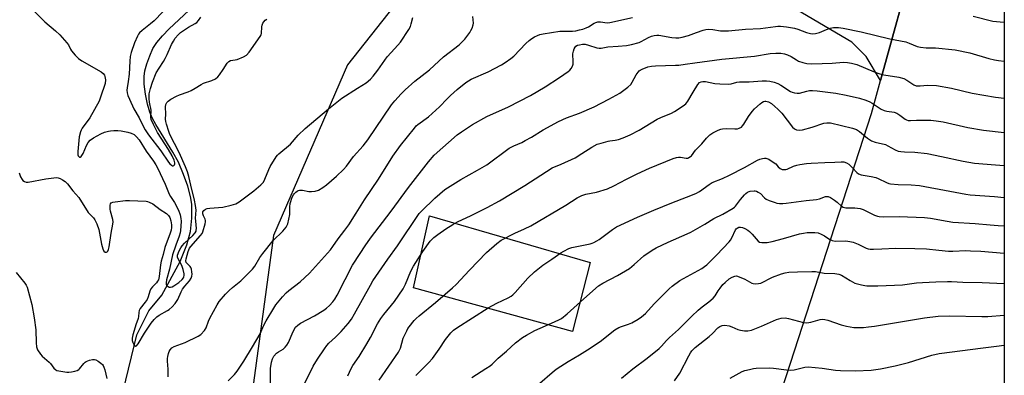
# Model space of a CAD drawing. Units: inches. Extents: x 1255771 to 1261771, y 589450 to 593450.
# Drawn here: x 1261348 to 1261771, y 591143 to 591296 of the extents above; entities that cross this region are included whole.
import ezdxf

# ---------------------------------------------------------------- set-up
doc = ezdxf.new("R2010")
doc.units = ezdxf.units.IN
doc.header["$MEASUREMENT"] = 0
for name, color, linetype in [('HYDRO-Single Line Stream', 4, 'Continuous'), ('NTRL-Farm Land', 3, 'Continuous'), ('NTRL-Pasture Land', 2, 'Continuous'), ('NTRL-Trees', 3, 'Continuous'), ('Undefined', 1, 'Continuous')]:
    doc.layers.add(name, color=color, linetype=linetype)

msp = doc.modelspace()

# ---------------------------------------------------------------- linework, layer by layer
at = {"layer": 'HYDRO-Single Line Stream'}
msp.add_lwpolyline([(1261392.47, 591136.51), (1261398.35, 591160.67), (1261403.55, 591170.99), (1261409.15, 591177.59), (1261417.01, 591192.09), (1261419.84, 591199.33), (1261420.77, 591202.38), (1261421.36, 591204.98), (1261421.93, 591210.73), (1261421.94, 591216.67), (1261421.42, 591220.06), (1261420.22, 591224.44), (1261418.41, 591229.52), (1261416.21, 591234.69), (1261413.83, 591239.1), (1261406.53, 591250.96), (1261405, 591253.83), (1261403.97, 591256.17), (1261402.95, 591259.59), (1261402.07, 591263.93), (1261401.56, 591268.18), (1261401.49, 591271.51), (1261401.86, 591273.95), (1261402.68, 591276.97), (1261403.93, 591280.45), (1261405.33, 591283.58), (1261406.92, 591286.09), (1261409.34, 591288.96), (1261412.32, 591291.97), (1261420.72, 591299.88)], dxfattribs=at)
at = {"layer": 'NTRL-Farm Land'}
for points in [[(1261717.47, 591269.79), (1261732.15, 591323.14), (1261755.42, 591417.73), (1261770.53, 591463.67), (1261770.4, 589698.71), (1261756.58, 589690.42), (1261747.02, 589684.61), (1261731.32, 589680.34), (1261722.29, 589675.21), (1261720.26, 589669.8), (1261719.95, 589661.89), (1261725.22, 589616.62), (1261735.73, 589596.72), (1261744.52, 589579.64), (1261745.21, 589565.9), (1261742.64, 589554.43), (1261722.94, 589457.4), (1261685.19, 589449.86), (1261167.93, 589449.91), (1261240.45, 589700.53), (1261472.94, 590450.88), (1261640.49, 591030.34), (1261713.58, 591255.65)], [(1261592.84, 591191.7), (1261585.3, 591162.12), (1261517.03, 591180.74), (1261523.9, 591211.76)]]:
    msp.add_lwpolyline(points, close=True, dxfattribs=at)
at = {"layer": 'NTRL-Pasture Land'}
msp.add_lwpolyline([(1261770.53, 591463.67), (1261755.42, 591417.73), (1261732.15, 591323.14), (1261717.47, 591269.79), (1261711.31, 591280.08), (1261705.15, 591286.26), (1261676.72, 591303.02), (1261646.03, 591312.87), (1261539.67, 591338.88), (1261515.89, 591350.3), (1261501.08, 591369.14), (1261497.43, 591386.42), (1261508.7, 591413.9), (1261587.65, 591453.6), (1261770.54, 591479.07), (1261770.53, 591463.69)], close=True, dxfattribs=at)
at = {"layer": 'NTRL-Trees'}
msp.add_lwpolyline([(1261703.27, 591568.71), (1261710.02, 591515.52), (1261699.05, 591471.61), (1261666.12, 591453.04), (1261598.17, 591455.06), (1261586.09, 591452.82), (1261555.51, 591447.13), (1261547.62, 591433.47), (1261533.56, 591409.13), (1261538.62, 591369.45), (1261523.42, 591320.47), (1261488.81, 591276.57), (1261457, 591203.3), (1261428.87, 590995.69), (1261428.68, 590897.06), (1261398.96, 590847.28), (1261244.74, 590772.43)], dxfattribs=at)
at = {"layer": 'Undefined'}
for points, elevation in [([(1261352.74, 591301.2), (1261358.97, 591294.99), (1261363.47, 591291.17), (1261365.31, 591289.35), (1261368.44, 591285.95), (1261369.02, 591285.13), (1261369.96, 591283.25), (1261370.42, 591282.53), (1261371.94, 591280.73), (1261373.37, 591279.23), (1261374.81, 591278.23), (1261383.06, 591273.51), (1261383.95, 591272.78), (1261384.46, 591272.08), (1261384.71, 591271.57), (1261384.88, 591270.82), (1261384.94, 591270.04), (1261384.76, 591268.51), (1261382.84, 591262.59), (1261382.22, 591260.93), (1261378.26, 591253.82), (1261374.92, 591249.28), (1261374.48, 591248.54), (1261374.19, 591247.81), (1261373.7, 591245.68), (1261373.02, 591239.36), (1261373.02, 591238.47), (1261373.11, 591237.96), (1261373.27, 591237.51), (1261373.5, 591237.16), (1261373.78, 591236.95), (1261374.11, 591236.94), (1261374.47, 591237.17), (1261374.83, 591237.55), (1261375.44, 591238.51), (1261376.8, 591241.83), (1261377.49, 591243.12), (1261378.42, 591244.24), (1261379.85, 591245.24), (1261382.91, 591246.95), (1261384.57, 591247.58), (1261386.27, 591248.09), (1261387.12, 591248.25), (1261388.54, 591248.31), (1261390.26, 591248.29), (1261391.68, 591248.15), (1261394.5, 591247.66), (1261395.94, 591247.25), (1261397.22, 591246.61), (1261398.32, 591245.66), (1261399.41, 591244.26), (1261402.41, 591239.49), (1261405.56, 591235.18), (1261406.55, 591233.61), (1261407.22, 591232.37), (1261410.59, 591225.3), (1261412.24, 591220.98), (1261412.78, 591220), (1261414.49, 591217.37), (1261416.23, 591214.13), (1261416.94, 591212.21), (1261417.29, 591210.5), (1261417.37, 591209.35), (1261417.31, 591207.26), (1261417.2, 591205.47), (1261417.02, 591204.36), (1261416.6, 591203.03), (1261415.07, 591199.15), (1261413.72, 591195.01), (1261412.35, 591188.83), (1261411.06, 591184.27), (1261410.98, 591182.91), (1261411.04, 591182.41), (1261411.19, 591182.01), (1261411.45, 591181.67), (1261411.87, 591181.36), (1261412.34, 591181.15), (1261412.85, 591181.07), (1261413.55, 591181.24), (1261414.24, 591181.6), (1261416.36, 591183.08), (1261417.82, 591184.37), (1261418.35, 591185.03), (1261418.61, 591185.55), (1261418.72, 591186.03), (1261418.74, 591186.79), (1261418.31, 591188.66), (1261417.67, 591190.45), (1261416.06, 591193.28), (1261415.86, 591194.03), (1261415.86, 591194.77), (1261416.09, 591195.57), (1261416.44, 591196.36), (1261417.27, 591197.91), (1261417.89, 591198.89), (1261418.84, 591199.91), (1261422.49, 591203.3), (1261423.39, 591204.37), (1261423.79, 591205.06), (1261423.91, 591205.56), (1261423.93, 591206.34), (1261423.65, 591209.36), (1261423.6, 591210.75), (1261423.82, 591214.21), (1261423.62, 591216.2), (1261423.18, 591218.44), (1261421.53, 591224.83), (1261420.71, 591228.66), (1261420.14, 591230.62), (1261419.29, 591232.81), (1261416.51, 591238.91), (1261412.59, 591246.61), (1261412.08, 591247.92), (1261411.08, 591251.08), (1261410.84, 591252.13), (1261410.75, 591253.2), (1261410.8, 591255.3), (1261410.65, 591258.44), (1261410.82, 591259.49), (1261411.26, 591260.4), (1261411.82, 591260.98), (1261413.04, 591261.77), (1261415.36, 591263.06), (1261416.72, 591263.66), (1261420.39, 591264.97), (1261421.75, 591265.54), (1261423.46, 591266.47), (1261426.06, 591268.14), (1261427.04, 591268.68), (1261430.6, 591269.85), (1261432.15, 591270.57), (1261433.15, 591271.4), (1261433.89, 591272.27), (1261435.43, 591274.46), (1261437.08, 591277.19), (1261437.8, 591278.01), (1261438.54, 591278.35), (1261440.63, 591278.63), (1261441.47, 591278.87), (1261444.18, 591280.01), (1261445.42, 591280.73), (1261446.57, 591282.02), (1261451.36, 591288.67), (1261451.72, 591289.43), (1261451.84, 591289.97), (1261451.96, 591292.8), (1261452.1, 591293.62), (1261452.44, 591294.36), (1261452.91, 591295.05), (1261453.46, 591295.67), (1261454.11, 591296.19)], 684), ([(1261409.52, 591299.33), (1261405.79, 591295.45), (1261404.21, 591294.12), (1261400.64, 591291.3), (1261399.6, 591290.32), (1261399.07, 591289.62), (1261398.65, 591288.86), (1261397.36, 591285.9), (1261395.99, 591281.76), (1261395.59, 591280.07), (1261395.36, 591278.04), (1261395.1, 591272.56), (1261394.72, 591269.43), (1261394.21, 591266.61), (1261394.16, 591265.59), (1261394.3, 591264.44), (1261394.6, 591263.31), (1261396.49, 591258.9), (1261397.15, 591257.6), (1261399.39, 591253.71), (1261400.77, 591250.8), (1261402.03, 591248.61), (1261403.45, 591246.49), (1261408.65, 591239.56), (1261412.04, 591234.74), (1261412.62, 591234.07), (1261413.25, 591233.48), (1261413.66, 591233.21), (1261414.04, 591233.13), (1261414.31, 591233.28), (1261414.52, 591233.58), (1261414.64, 591233.97), (1261414.63, 591234.49), (1261414.36, 591235.58), (1261413.58, 591237.42), (1261412.04, 591240.24), (1261407.2, 591247.52), (1261405.52, 591250.87), (1261404.59, 591253.05), (1261404.41, 591254.13), (1261404.52, 591257.01), (1261403.8, 591260.51), (1261403.64, 591261.89), (1261403.74, 591264.02), (1261404.19, 591266.37), (1261405.09, 591269.14), (1261406.75, 591273.06), (1261407.92, 591275.14), (1261409.81, 591278.02), (1261410.52, 591279.25), (1261411.41, 591281.03), (1261413.25, 591285.24), (1261414.07, 591286.75), (1261414.83, 591287.95), (1261416.09, 591289.43), (1261417.18, 591290.35), (1261420.61, 591292.66), (1261423.4, 591294.24), (1261424.1, 591294.72), (1261424.89, 591295.51), (1261425.82, 591296.96)], 682), ([(1261347.93, 591230.15), (1261348.48, 591228.5), (1261349.16, 591227.25), (1261349.54, 591226.86), (1261350.2, 591226.4), (1261350.95, 591226.17), (1261351.8, 591226.2), (1261359.34, 591227.61), (1261363.9, 591228.11), (1261364.72, 591228.03), (1261365.48, 591227.76), (1261366.44, 591227.22), (1261367.59, 591226.44), (1261368.63, 591225.44), (1261370.93, 591222.39), (1261373.57, 591219.58), (1261377.59, 591213.21), (1261378.25, 591212.38), (1261379.76, 591210.89), (1261380.36, 591209.99), (1261381.2, 591208.26), (1261382.05, 591205.9), (1261383.31, 591199.52), (1261383.81, 591197.58), (1261384.24, 591196.61), (1261384.75, 591196.18), (1261385.35, 591196.06), (1261385.71, 591196.2), (1261386, 591196.51), (1261386.31, 591197.23), (1261386.55, 591198.37), (1261387.43, 591204.2), (1261388.16, 591208.17), (1261388.22, 591209.17), (1261388.11, 591210.19), (1261387.09, 591213.76), (1261386.91, 591214.62), (1261386.9, 591215.49), (1261387.01, 591216.33), (1261387.16, 591216.84), (1261387.41, 591217.24), (1261388.06, 591217.58), (1261389.16, 591217.78), (1261393.56, 591218.22), (1261395.32, 591218.26), (1261402.38, 591217.98), (1261402.95, 591217.87), (1261403.75, 591217.6), (1261405.28, 591216.82), (1261408.44, 591214.49), (1261411.11, 591212.78), (1261412.03, 591211.91), (1261412.56, 591210.97), (1261412.97, 591209.56), (1261413.3, 591207.82), (1261413.29, 591206.67), (1261413.06, 591205.58), (1261412.65, 591204.22), (1261410.43, 591198.08), (1261409.7, 591195.18), (1261408.87, 591192.3), (1261408.55, 591190.64), (1261407.95, 591185.62), (1261407.63, 591184.28), (1261407.33, 591183.66), (1261406.86, 591182.99), (1261405.1, 591181.29), (1261404.45, 591180.41), (1261403.96, 591179.41), (1261403.21, 591176.88), (1261402.77, 591175.81), (1261401.97, 591174.59), (1261399.81, 591171.91), (1261399.36, 591171.02), (1261399.21, 591170.24), (1261399.13, 591168.52), (1261399, 591167.68), (1261397.9, 591164.94), (1261397.27, 591162.55), (1261396.64, 591160.6), (1261396.4, 591159.25), (1261396.41, 591158.17), (1261396.66, 591157.35), (1261397.3, 591156.16), (1261397.77, 591155.8), (1261398.26, 591155.98), (1261398.92, 591156.72), (1261401.71, 591161.4), (1261404.54, 591165.64), (1261405.81, 591167.2), (1261407.02, 591168.39), (1261407.94, 591169.08), (1261411.51, 591171.02), (1261412.22, 591171.48), (1261413.5, 591172.63), (1261414.89, 591174.09), (1261415.97, 591175.73), (1261417.41, 591179.08), (1261418.05, 591180.23), (1261418.98, 591181.49), (1261420.94, 591183.76), (1261421.73, 591184.97), (1261422.01, 591185.78), (1261422.11, 591186.61), (1261422, 591187.71), (1261421.78, 591188.79), (1261421.53, 591189.56), (1261421.28, 591190.02), (1261419.94, 591191.27), (1261419.63, 591191.69), (1261419.49, 591192.41), (1261419.59, 591193.22), (1261420.4, 591196.35), (1261420.7, 591197.18), (1261421.05, 591197.84), (1261421.53, 591198.48), (1261425.73, 591203.24), (1261426.44, 591204.18), (1261426.77, 591204.85), (1261427.69, 591208.33), (1261427.81, 591209.15), (1261427.8, 591209.7), (1261427.68, 591210.23), (1261426.97, 591211.77), (1261426.75, 591212.53), (1261426.78, 591213.41), (1261427.1, 591213.99), (1261427.84, 591214.57), (1261428.6, 591214.82), (1261429.74, 591214.97), (1261435.29, 591215.38), (1261438.92, 591216.27), (1261440.83, 591216.86), (1261442.34, 591217.76), (1261448.56, 591222.42), (1261451.58, 591224.99), (1261452.22, 591225.62), (1261452.7, 591226.23), (1261453.33, 591227.44), (1261454.99, 591231.53), (1261455.61, 591232.85), (1261458.24, 591237.08), (1261458.76, 591237.78), (1261459.32, 591238.39), (1261464.34, 591242.45), (1261467.64, 591246.32), (1261470.63, 591249.13), (1261480.67, 591257.69), (1261486.35, 591262.18), (1261493.04, 591266.55), (1261496.76, 591268.84), (1261498.67, 591270.43), (1261499.82, 591271.69), (1261501.78, 591274.29), (1261505.73, 591279.93), (1261509.14, 591283.5), (1261511.48, 591286.21), (1261515.11, 591291.7), (1261515.81, 591293), (1261516.15, 591294.07), (1261516.75, 591296.84)], 686), ([(1261411.77, 591142.56), (1261411.86, 591143.92), (1261411.8, 591145.84), (1261411.53, 591149.28), (1261411.53, 591150.42), (1261411.68, 591151.26), (1261412.05, 591152.65), (1261412.34, 591153.46), (1261412.71, 591154.23), (1261413.45, 591155.07), (1261414.39, 591155.67), (1261419.07, 591157.27), (1261424.66, 591160.02), (1261425.83, 591160.83), (1261427.36, 591162.43), (1261428.08, 591163.58), (1261429.13, 591166.53), (1261429.75, 591167.85), (1261432.79, 591173.54), (1261433.75, 591174.99), (1261436.48, 591178.02), (1261438.08, 591179.67), (1261439.44, 591180.92), (1261443.04, 591183.81), (1261448.02, 591188.85), (1261448.98, 591190.14), (1261451.17, 591193.89), (1261452.41, 591195.55), (1261456.92, 591201.06), (1261461.02, 591205.09), (1261462.46, 591206.8), (1261463.2, 591208.25), (1261463.67, 591210.24), (1261463.97, 591212.28), (1261464.03, 591215.53), (1261464.24, 591216.95), (1261465.09, 591219.71), (1261465.58, 591220.67), (1261466.04, 591221.32), (1261466.59, 591221.88), (1261467.2, 591222.34), (1261467.65, 591222.56), (1261468.15, 591222.67), (1261469.47, 591222.66), (1261472.12, 591222.2), (1261473.28, 591222.1), (1261474.97, 591222.28), (1261476.29, 591222.72), (1261478.26, 591223.89), (1261479.71, 591224.96), (1261484.09, 591228.71), (1261487.11, 591231.6), (1261488.35, 591233.03), (1261491.39, 591237.21), (1261495.44, 591241.81), (1261497.43, 591244.26), (1261507.7, 591259.39), (1261509.03, 591261.06), (1261511.73, 591264.04), (1261513.49, 591265.81), (1261517.63, 591269.55), (1261523.98, 591274.37), (1261530.01, 591279.95), (1261536.66, 591285.16), (1261538.16, 591286.48), (1261539.12, 591287.5), (1261541.25, 591290.44), (1261541.71, 591291.19), (1261542.2, 591292.25), (1261542.67, 591293.63), (1261542.79, 591294.47), (1261542.55, 591297.31)], 688), ([(1261437.6, 591140.83), (1261440.31, 591143.61), (1261441.41, 591144.97), (1261444.24, 591149.28), (1261448.04, 591155.46), (1261451.3, 591161.12), (1261452.9, 591164.75), (1261453.83, 591166.61), (1261457.16, 591172.1), (1261458.09, 591173.51), (1261460.92, 591176.92), (1261462.5, 591178.66), (1261463.58, 591179.59), (1261468.47, 591183.33), (1261472.43, 591187.12), (1261481.49, 591197.17), (1261482.5, 591198.54), (1261484.7, 591201.88), (1261487.69, 591205.54), (1261489.32, 591207.78), (1261492.56, 591212.83), (1261496.05, 591218.53), (1261502.07, 591227.44), (1261508.29, 591237.32), (1261511.53, 591241.86), (1261517.52, 591249.41), (1261518.28, 591250.29), (1261519, 591250.96), (1261523.46, 591254.25), (1261525.03, 591255.58), (1261528.3, 591258.56), (1261531.54, 591261.99), (1261533, 591263.4), (1261535.86, 591265.94), (1261539.5, 591268.89), (1261540.64, 591269.67), (1261541.81, 591270.33), (1261549.06, 591273.54), (1261554.81, 591276.57), (1261556.34, 591277.46), (1261558.78, 591279.2), (1261560.19, 591280.31), (1261565.22, 591285.63), (1261566.67, 591287.02), (1261567.83, 591287.86), (1261569.05, 591288.6), (1261570.26, 591289.18), (1261571.29, 591289.52), (1261572.67, 591289.8), (1261579.9, 591290.95), (1261585.29, 591291.03), (1261586.68, 591291.18), (1261588.36, 591291.49), (1261589.75, 591291.85), (1261591.1, 591292.37), (1261592.13, 591292.88), (1261594.6, 591294.37), (1261595.35, 591294.71), (1261596.12, 591294.95), (1261597.24, 591294.98), (1261600.23, 591294.62), (1261601.33, 591294.7), (1261610.99, 591296.86)], 690), ([(1261757.19, 591297.48), (1261765.63, 591295.33), (1261770.3, 591294.79), (1261770.52, 591294.77)], 690), ([(1261455.74, 591140.03), (1261455.67, 591144.69), (1261455.72, 591146.14), (1261456.13, 591148.96), (1261456.54, 591150.28), (1261457.22, 591151.46), (1261458.31, 591152.72), (1261459.17, 591153.38), (1261461.24, 591154.54), (1261462.01, 591155.29), (1261462.69, 591156.15), (1261463.41, 591157.39), (1261465.4, 591162.01), (1261466.5, 591163.89), (1261467.43, 591164.83), (1261468.55, 591165.62), (1261474.6, 591168.74), (1261478.58, 591171.24), (1261479.77, 591172.12), (1261481.12, 591173.28), (1261482.5, 591174.77), (1261483.34, 591175.95), (1261484.34, 591177.69), (1261487.7, 591184.36), (1261490.89, 591190.49), (1261494.15, 591195.6), (1261496.3, 591198.77), (1261498.71, 591202.17), (1261507.53, 591213.72), (1261514.95, 591223.85), (1261523.49, 591234.89), (1261525.94, 591237.76), (1261535.88, 591246.43), (1261537.74, 591247.81), (1261542.41, 591250.9), (1261548.58, 591254.4), (1261557.82, 591258.56), (1261567.29, 591263.41), (1261573.63, 591267.1), (1261579.74, 591271.08), (1261583.48, 591273.72), (1261584.13, 591274.27), (1261584.68, 591274.93), (1261585.26, 591275.93), (1261585.54, 591276.74), (1261585.63, 591277.85), (1261585.5, 591281.28), (1261585.68, 591282.37), (1261586, 591283.42), (1261586.37, 591284.1), (1261586.76, 591284.47), (1261587.48, 591284.9), (1261588.23, 591285.17), (1261589.63, 591285.42), (1261590.77, 591285.35), (1261592.21, 591284.96), (1261595.76, 591283.82), (1261596.8, 591283.64), (1261597.62, 591283.7), (1261600.39, 591284.23), (1261604.84, 591284.5), (1261608.39, 591284.82), (1261610.65, 591285.26), (1261613.96, 591286.17), (1261614.75, 591286.53), (1261617.83, 591288.29), (1261619.2, 591288.84), (1261620.31, 591289.15), (1261621.43, 591289.31), (1261622.29, 591289.31), (1261627.88, 591288.26), (1261629.57, 591288.12), (1261630.97, 591288.13), (1261632.35, 591288.39), (1261635.07, 591289.15), (1261638.55, 591290.44), (1261641.35, 591291.38), (1261642.43, 591291.65), (1261643.72, 591291.82), (1261645.44, 591291.72), (1261648.77, 591291.16), (1261652.27, 591291.12), (1261659.47, 591291.8), (1261665.93, 591292.05), (1261672.31, 591293.03), (1261673.37, 591293.12), (1261674.51, 591293.12), (1261677.11, 591292.88), (1261680.53, 591292.21), (1261681.92, 591291.8), (1261685.7, 591290.35), (1261687.35, 591289.93), (1261688.46, 591289.79), (1261689.57, 591289.92), (1261691.22, 591290.35), (1261694.19, 591291.73), (1261695.83, 591292.31), (1261697.28, 591292.49), (1261699.35, 591292.48), (1261701.42, 591292.22), (1261709.18, 591290.65), (1261721.44, 591287.71), (1261728.31, 591286.33), (1261729.72, 591285.89), (1261733.19, 591284.42), (1261734.53, 591284.06), (1261737.01, 591283.84), (1261741, 591283.78), (1261749.43, 591283.01), (1261755.75, 591281.71), (1261763.84, 591279.29), (1261766.34, 591278.67), (1261768.05, 591278.37), (1261770.52, 591278.15)], 692), ([(1261470.43, 591139.89), (1261474.06, 591147.12), (1261475.96, 591150.25), (1261478.9, 591154.67), (1261479.88, 591156.02), (1261480.78, 591157), (1261483.58, 591159.63), (1261486.06, 591162.11), (1261489.07, 591165.56), (1261490.44, 591167.4), (1261491.84, 591169.59), (1261498.57, 591181.98), (1261499.7, 591183.86), (1261506.08, 591193.06), (1261510.25, 591198.85), (1261519.53, 591212.67), (1261520.46, 591213.68), (1261526.17, 591219.28), (1261530.49, 591222.95), (1261537.33, 591227.29), (1261544.5, 591231.29), (1261548.48, 591233.65), (1261558.09, 591240.72), (1261560.08, 591241.75), (1261563.55, 591243.22), (1261565.06, 591243.98), (1261567.64, 591245.46), (1261572.73, 591248.63), (1261579.33, 591252.27), (1261582.76, 591253.71), (1261588.28, 591255.74), (1261594.52, 591258.55), (1261600.9, 591261.85), (1261605.53, 591264.39), (1261609.01, 591266.96), (1261610.28, 591268.1), (1261610.92, 591269.07), (1261612.61, 591272.19), (1261613.41, 591273.34), (1261613.96, 591273.95), (1261614.39, 591274.29), (1261615.13, 591274.7), (1261617.57, 591275.61), (1261619.15, 591275.94), (1261620.93, 591276.11), (1261629.47, 591276.31), (1261630.87, 591276.41), (1261633.67, 591276.75), (1261637.75, 591277.44), (1261649.39, 591278.96), (1261663.38, 591280.24), (1261670.13, 591281.41), (1261672.53, 591281.6), (1261674.7, 591281.56), (1261676.22, 591281.31), (1261677.54, 591280.86), (1261679.06, 591280.15), (1261681.32, 591278.62), (1261682.22, 591278.14), (1261684.11, 591277.47), (1261685.78, 591277.05), (1261687.78, 591276.96), (1261692.34, 591277.07), (1261696.67, 591277.28), (1261701.6, 591277.66), (1261703.32, 591277.57), (1261705, 591277.24), (1261707.21, 591276.6), (1261714.75, 591273.49), (1261717.19, 591272.64), (1261718.9, 591272.24), (1261725.36, 591271.17), (1261727.46, 591270.63), (1261728.71, 591269.98), (1261731.77, 591267.94), (1261732.76, 591267.55), (1261734.38, 591267.5), (1261737.53, 591267.84), (1261741.47, 591267.62), (1261747.85, 591266.56), (1261756.72, 591264.4), (1261766.73, 591262.63), (1261770.52, 591262.23)], 694), ([(1261488.89, 591142.99), (1261490.3, 591146.17), (1261491.05, 591147.42), (1261493.79, 591151.32), (1261497.11, 591156.83), (1261498.66, 591159.55), (1261501.71, 591165.31), (1261503.12, 591167.67), (1261504.37, 591169.38), (1261508.96, 591174.92), (1261512.62, 591180.36), (1261513.69, 591182.39), (1261515.94, 591187.93), (1261517.05, 591190.12), (1261521.11, 591196.41), (1261524.3, 591200.77), (1261525.8, 591202.34), (1261527.47, 591203.7), (1261530.99, 591206.14), (1261533.95, 591207.99), (1261535.98, 591209.13), (1261541.85, 591211.89), (1261548.7, 591215.27), (1261553.99, 591218.16), (1261564.85, 591224.8), (1261571.64, 591229.23), (1261576.58, 591232.3), (1261580.41, 591233.89), (1261586.41, 591236.63), (1261589.37, 591238.4), (1261593.62, 591241.2), (1261595.93, 591242.4), (1261597.55, 591242.97), (1261600.58, 591243.81), (1261601.38, 591243.96), (1261603.64, 591244.15), (1261605.08, 591244.49), (1261607.05, 591245.15), (1261610.02, 591246.44), (1261613.88, 591248.42), (1261621.67, 591253.23), (1261623.14, 591253.92), (1261627.74, 591255.78), (1261629.05, 591256.44), (1261632.82, 591258.88), (1261633.96, 591259.8), (1261634.8, 591260.97), (1261637.01, 591264.76), (1261639.05, 591268.03), (1261639.77, 591268.88), (1261640.46, 591269.25), (1261641.25, 591269.4), (1261642.36, 591269.41), (1261646.37, 591268.53), (1261648.43, 591268.39), (1261652.26, 591268.27), (1261653.41, 591268.38), (1261655.84, 591269.02), (1261656.95, 591269.17), (1261661.05, 591269.24), (1261666.71, 591269.63), (1261668.49, 591269.63), (1261669.96, 591269.52), (1261671.84, 591269.07), (1261673.4, 591268.52), (1261674.66, 591267.81), (1261678.79, 591265.12), (1261679.5, 591264.77), (1261680.54, 591264.48), (1261681.63, 591264.33), (1261682.7, 591264.39), (1261685.81, 591265.28), (1261686.91, 591265.47), (1261688.31, 591265.52), (1261690.28, 591265.41), (1261698.33, 591264.41), (1261702.73, 591263.56), (1261708.35, 591262.27), (1261711.19, 591261.36), (1261712.84, 591260.71), (1261713.85, 591260.11), (1261717.7, 591257.54), (1261718.95, 591256.89), (1261720.2, 591256.58), (1261723.33, 591256.16), (1261724.4, 591255.83), (1261725.76, 591254.98), (1261728.06, 591253.15), (1261728.56, 591252.87), (1261729.26, 591252.65), (1261730.28, 591252.58), (1261732.81, 591252.75), (1261737.59, 591252.8), (1261739.06, 591252.74), (1261741.34, 591252.51), (1261744.26, 591252.05), (1261754.88, 591249.61), (1261761.66, 591248.49), (1261770.52, 591247.53)], 696), ([(1261502.36, 591141.24), (1261510.65, 591153.17), (1261511.45, 591154.87), (1261512.72, 591159.14), (1261514.16, 591162.35), (1261514.71, 591163.38), (1261515.2, 591164.1), (1261517.39, 591166.81), (1261518.21, 591167.64), (1261519.55, 591168.81), (1261526.56, 591174.49), (1261533.83, 591180.74), (1261535.38, 591182.27), (1261541.08, 591188.39), (1261548.34, 591195.92), (1261552.86, 591199.83), (1261554.75, 591201.28), (1261560.55, 591204.34), (1261564.75, 591206.11), (1261567.48, 591207.43), (1261582.44, 591216.32), (1261587.27, 591219.37), (1261589.35, 591220.44), (1261591, 591220.98), (1261595.66, 591221.89), (1261600.38, 591223.29), (1261602.99, 591224.54), (1261608.48, 591227.48), (1261613.08, 591229.8), (1261618.34, 591232.19), (1261628.42, 591236.35), (1261629.85, 591236.77), (1261630.72, 591236.91), (1261631.58, 591236.88), (1261633.99, 591236.44), (1261634.76, 591236.51), (1261635.24, 591236.68), (1261635.9, 591237.11), (1261636.28, 591237.49), (1261638.09, 591239.92), (1261640.72, 591242.61), (1261642.73, 591245.09), (1261644.27, 591246.49), (1261645.47, 591247.31), (1261647.78, 591248.48), (1261648.88, 591248.89), (1261649.67, 591249.09), (1261651.29, 591249.25), (1261654.9, 591249.1), (1261656.08, 591249.12), (1261656.85, 591249.29), (1261657.73, 591249.75), (1261658.29, 591250.33), (1261658.78, 591251), (1261660.74, 591254.29), (1261662.35, 591256.53), (1261663.37, 591257.59), (1261665.79, 591259.84), (1261666.48, 591260.4), (1261667.21, 591260.81), (1261667.74, 591260.91), (1261668.29, 591260.89), (1261669.37, 591260.59), (1261670.61, 591259.88), (1261672.16, 591258.62), (1261673.43, 591257.47), (1261675.03, 591255.73), (1261679.68, 591249.8), (1261680.5, 591249.06), (1261681.37, 591248.66), (1261682.64, 591248.51), (1261684.03, 591248.67), (1261688.06, 591249.74), (1261693.09, 591251.5), (1261694.34, 591251.68), (1261695.93, 591251.59), (1261705.43, 591249.27), (1261707.08, 591248.75), (1261708.48, 591247.97), (1261711.88, 591245.11), (1261713.59, 591243.94), (1261715.17, 591243.38), (1261719.63, 591242.26), (1261720.6, 591241.79), (1261723.72, 591240.02), (1261725.03, 591239.51), (1261726.2, 591239.32), (1261727.68, 591239.19), (1261732.12, 591239.08), (1261737.43, 591238.4), (1261743.56, 591237.19), (1261752.84, 591235.11), (1261757.8, 591234.29), (1261766.8, 591233.6), (1261770.52, 591233.25)], 698), ([(1261518.08, 591143.12), (1261520.49, 591145.67), (1261523.63, 591148.75), (1261525.24, 591150.5), (1261528.07, 591154.47), (1261530.75, 591158.62), (1261533.15, 591161.5), (1261534.31, 591162.61), (1261535.69, 591163.61), (1261549.11, 591172.25), (1261552.82, 591174.22), (1261557.75, 591176.46), (1261558.99, 591177.2), (1261559.68, 591177.76), (1261560.7, 591178.81), (1261566.11, 591184.93), (1261569.02, 591187.7), (1261572.56, 591190.57), (1261576.42, 591193.08), (1261580.29, 591195.78), (1261581.61, 591196.61), (1261583.71, 591197.64), (1261585.07, 591198.16), (1261592.87, 591199.7), (1261593.71, 591199.94), (1261594.51, 591200.28), (1261595.79, 591200.96), (1261596.75, 591201.57), (1261602.45, 591205.86), (1261603.31, 591206.45), (1261604.23, 591206.94), (1261613.19, 591211.08), (1261620.14, 591214.16), (1261627.85, 591217.3), (1261634.21, 591219.69), (1261638.2, 591221.34), (1261639.74, 591222.22), (1261643.89, 591225.12), (1261645.28, 591225.95), (1261649.64, 591227.79), (1261652.61, 591229.16), (1261659.09, 591232.44), (1261664.66, 591235.54), (1261665.72, 591236), (1261666.82, 591236.35), (1261667.65, 591236.51), (1261668.18, 591236.51), (1261668.7, 591236.38), (1261669.45, 591236.04), (1261671.86, 591234.51), (1261672.48, 591233.96), (1261673.56, 591232.74), (1261674.37, 591232.09), (1261675.28, 591231.64), (1261676.04, 591231.53), (1261676.81, 591231.6), (1261677.37, 591231.77), (1261680.09, 591232.97), (1261681.48, 591233.48), (1261682.88, 591233.78), (1261685.71, 591234.2), (1261687.71, 591234.37), (1261693.51, 591234.63), (1261697.78, 591234.73), (1261700.57, 591234.89), (1261701.64, 591234.83), (1261702.89, 591234.45), (1261703.81, 591233.9), (1261705.45, 591232.33), (1261707.25, 591230.25), (1261708.05, 591229.67), (1261709.13, 591229.33), (1261713.44, 591228.62), (1261715.43, 591228.19), (1261716.48, 591227.77), (1261719.98, 591226.01), (1261720.98, 591225.6), (1261721.78, 591225.38), (1261725.04, 591225.13), (1261730.52, 591225.05), (1261734.19, 591224.74), (1261747.21, 591222.34), (1261754, 591220.94), (1261755.87, 591220.66), (1261766.33, 591219.99), (1261770.52, 591219.53)], 700), ([(1261542.11, 591142.38), (1261548.12, 591146.11), (1261549.95, 591147.37), (1261550.79, 591148.09), (1261553.36, 591150.6), (1261556.97, 591153.6), (1261560.88, 591157.16), (1261563.85, 591159.45), (1261565.56, 591160.52), (1261569.1, 591162.49), (1261573.7, 591164.55), (1261577.89, 591166.31), (1261579.5, 591167.08), (1261580.51, 591167.68), (1261583.07, 591169.64), (1261590.1, 591176.04), (1261596.5, 591181.64), (1261598.31, 591182.79), (1261604.64, 591186.15), (1261609.7, 591189.17), (1261611.75, 591190.81), (1261615.93, 591194.59), (1261619.45, 591196.97), (1261621.25, 591197.96), (1261626.33, 591200.47), (1261634.42, 591203.97), (1261636.1, 591204.76), (1261642.01, 591208.1), (1261645.92, 591210.62), (1261649.73, 591212.43), (1261654.16, 591214.93), (1261654.84, 591215.46), (1261655.23, 591215.88), (1261657.31, 591218.74), (1261659.03, 591220.79), (1261659.66, 591221.35), (1261660.34, 591221.81), (1261661.06, 591222.17), (1261661.57, 591222.33), (1261663.16, 591222.51), (1261663.68, 591222.46), (1261664.22, 591222.29), (1261664.99, 591221.89), (1261665.95, 591221.23), (1261667.72, 591219.4), (1261668.41, 591218.91), (1261669.72, 591218.32), (1261672.17, 591217.41), (1261673, 591217.18), (1261674.09, 591217.03), (1261675.47, 591216.98), (1261676.94, 591217.09), (1261685.48, 591218.26), (1261689.94, 591218.73), (1261691.32, 591219.01), (1261693.9, 591219.94), (1261694.45, 591220.04), (1261695.01, 591220), (1261696.02, 591219.58), (1261697.71, 591218.48), (1261698.86, 591217.59), (1261700.76, 591215.83), (1261701.47, 591215.39), (1261701.99, 591215.22), (1261702.56, 591215.15), (1261706.37, 591215.17), (1261708.66, 591214.89), (1261710.03, 591214.39), (1261714.78, 591212.05), (1261716.08, 591211.57), (1261716.88, 591211.41), (1261718.78, 591211.3), (1261725.41, 591211.45), (1261736.26, 591211.01), (1261738.94, 591210.71), (1261745.96, 591209.41), (1261748.5, 591209.01), (1261758.08, 591208.47), (1261764.46, 591207.84), (1261767.93, 591207.59), (1261770.52, 591207.48)], 702), ([(1261570.22, 591139.09), (1261577.53, 591145.28), (1261578.68, 591146.18), (1261583.44, 591149.2), (1261588.29, 591152.02), (1261592.85, 591154.85), (1261597.78, 591158.25), (1261602.11, 591161.75), (1261603.52, 591162.75), (1261605.23, 591163.75), (1261606.25, 591164.25), (1261609.31, 591165.27), (1261610.68, 591165.83), (1261613.51, 591167.41), (1261614.96, 591168.36), (1261616.57, 591169.77), (1261620.34, 591173.91), (1261623.85, 591177.56), (1261626.76, 591180.34), (1261628.07, 591181.48), (1261631.4, 591183.92), (1261640.72, 591189.17), (1261641.98, 591189.96), (1261642.88, 591190.69), (1261647.19, 591194.93), (1261652.5, 591200.51), (1261653.05, 591201.2), (1261653.67, 591202.22), (1261655.24, 591205.71), (1261655.56, 591206.11), (1261655.97, 591206.46), (1261656.67, 591206.79), (1261657.43, 591206.88), (1261658.22, 591206.75), (1261659.28, 591206.27), (1261660.56, 591205.49), (1261661.26, 591204.95), (1261662.3, 591203.91), (1261664.89, 591200.87), (1261665.49, 591200.45), (1261666.51, 591200.22), (1261668.74, 591200.25), (1261670.9, 591200.64), (1261675.86, 591201.92), (1261682.71, 591203.93), (1261684.35, 591204.33), (1261685.98, 591204.52), (1261689.26, 591204.53), (1261690.71, 591204.38), (1261691.99, 591203.9), (1261693.44, 591203.11), (1261695.68, 591201.54), (1261696.64, 591201.11), (1261697.98, 591200.88), (1261702.32, 591200.94), (1261703.47, 591200.89), (1261704.31, 591200.76), (1261705.69, 591200.36), (1261707.86, 591199.57), (1261711.32, 591197.86), (1261712.13, 591197.6), (1261712.98, 591197.44), (1261714.45, 591197.41), (1261718.01, 591197.52), (1261723.88, 591197.82), (1261732.15, 591197.74), (1261737.19, 591197.54), (1261742.47, 591196.91), (1261746.64, 591196.61), (1261748.39, 591196.58), (1261754.03, 591196.79), (1261756.08, 591196.74), (1261760.5, 591196.53), (1261770.51, 591195.72)], 704), ([(1261346.7, 591187.32), (1261350.39, 591182.87), (1261350.97, 591181.96), (1261351.3, 591181.15), (1261353.29, 591173.63), (1261354.33, 591167.87), (1261355.02, 591162.78), (1261355.18, 591157.2), (1261355.35, 591155.47), (1261355.85, 591154.18), (1261357.03, 591152.29), (1261357.84, 591151.45), (1261360.82, 591148.96), (1261361.4, 591148.29), (1261362.76, 591146.36), (1261363.58, 591145.59), (1261364.07, 591145.36), (1261364.87, 591145.15), (1261368.3, 591144.66), (1261369.16, 591144.62), (1261370.32, 591144.75), (1261371.75, 591145.04), (1261372.85, 591145.38), (1261373.48, 591145.74), (1261373.86, 591146.08), (1261375.64, 591148.36), (1261376.2, 591148.89), (1261376.66, 591149.18), (1261378.03, 591149.7), (1261379.45, 591150.05), (1261380.27, 591150.07), (1261380.8, 591149.91), (1261381.8, 591149.36), (1261383, 591148.51), (1261383.64, 591147.93), (1261383.95, 591147.48), (1261384.28, 591146.71), (1261384.61, 591145.62), (1261385.6, 591141.94)], 688), ([(1261606.37, 591141.98), (1261611.11, 591146.02), (1261617.37, 591150.59), (1261622.42, 591154.71), (1261623.49, 591155.71), (1261625.62, 591158.16), (1261626.85, 591159.45), (1261630.78, 591162.87), (1261636.5, 591168.59), (1261639.24, 591171.19), (1261640.97, 591172.72), (1261643.8, 591174.73), (1261645.57, 591176.33), (1261646.5, 591177.43), (1261647.81, 591179.55), (1261648.61, 591180.68), (1261649.84, 591182.18), (1261650.78, 591183.16), (1261652.55, 591184.66), (1261653.82, 591185.39), (1261654.88, 591185.81), (1261655.68, 591185.89), (1261656.77, 591185.59), (1261659.21, 591184.51), (1261662.22, 591182.8), (1261662.75, 591182.61), (1261663.59, 591182.51), (1261665.03, 591182.6), (1261666.15, 591182.86), (1261671.11, 591185.39), (1261674.92, 591186.8), (1261676.58, 591187.29), (1261678.03, 591187.47), (1261681.86, 591187.69), (1261687.93, 591187.86), (1261689.52, 591187.77), (1261693.32, 591187.1), (1261697.79, 591186.89), (1261699.48, 591186.67), (1261700.68, 591186.19), (1261704.38, 591183.9), (1261706.47, 591182.83), (1261709.25, 591182.08), (1261710.66, 591181.81), (1261711.53, 591181.72), (1261716.29, 591181.66), (1261723.45, 591181.88), (1261726.89, 591182.15), (1261732.9, 591182.89), (1261735.44, 591183.11), (1261741.19, 591183.37), (1261746.11, 591183.48), (1261747.84, 591183.46), (1261752.8, 591183.2), (1261761, 591183.15), (1261770.51, 591182.66)], 706), ([(1261629.05, 591140.84), (1261631.32, 591144.24), (1261635.14, 591151.65), (1261635.85, 591152.9), (1261636.52, 591153.83), (1261637.95, 591155.24), (1261643.99, 591159.89), (1261645.42, 591161.25), (1261647.66, 591163.61), (1261648.56, 591164.23), (1261649.53, 591164.65), (1261650.61, 591164.71), (1261652.56, 591164.44), (1261653.64, 591164.12), (1261656.23, 591162.96), (1261657.3, 591162.59), (1261659.02, 591162.3), (1261660.44, 591162.28), (1261662.07, 591162.65), (1261666.37, 591164.31), (1261672.82, 591167.23), (1261674.8, 591167.73), (1261676.56, 591167.92), (1261677.97, 591167.69), (1261684.38, 591165.99), (1261685.77, 591165.79), (1261687.49, 591166.05), (1261691.59, 591167.17), (1261692.44, 591167.29), (1261693.48, 591167.24), (1261694.83, 591166.95), (1261700.48, 591164.95), (1261702.77, 591164.35), (1261705.97, 591163.82), (1261710.06, 591163.81), (1261712.29, 591164.01), (1261714.85, 591164.37), (1261736.34, 591167.99), (1261742.21, 591168.68), (1261747.09, 591168.82), (1261760.92, 591168.48), (1261763.52, 591168.48), (1261770.51, 591169.02)], 708), ([(1261652.87, 591142.08), (1261658.13, 591144.88), (1261659.2, 591145.29), (1261661.17, 591145.81), (1261662.88, 591146.18), (1261664.04, 591146.32), (1261669.82, 591146.46), (1261671.56, 591146.32), (1261677.06, 591145.56), (1261678.96, 591145.45), (1261680.39, 591145.64), (1261684.99, 591146.7), (1261686.44, 591146.83), (1261692.37, 591146.36), (1261698.16, 591145.51), (1261700.21, 591145.33), (1261706.69, 591145.13), (1261713.39, 591145.53), (1261717.39, 591146.06), (1261723.7, 591147.27), (1261729.46, 591148.8), (1261739.51, 591151.85), (1261742.64, 591152.55), (1261761.47, 591154.98), (1261767.22, 591155.79), (1261770.51, 591156.16)], 710)]:
    msp.add_lwpolyline(points, dxfattribs=dict(at, elevation=elevation))

doc.saveas('drawing.dxf')
